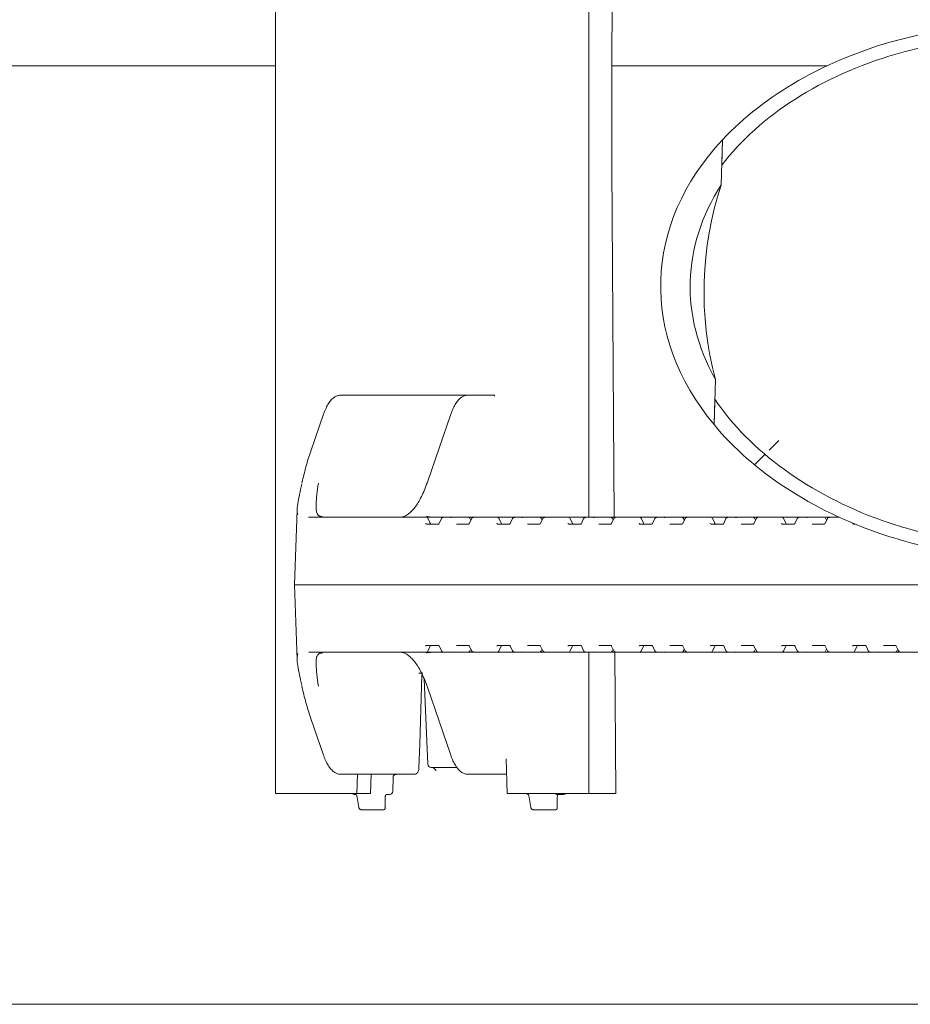
# Model space of a CAD drawing. Units: millimetres. Extents: x 451 to 7196, y 298 to 4917.
# Drawn here: x 5834 to 6098, y 3086 to 3378 of the extents above; entities that cross this region are included whole.
import ezdxf

# ---------------------------------------------------------------- set-up
doc = ezdxf.new("R2010")
doc.units = ezdxf.units.MM
doc.header["$LTSCALE"] = 25
doc.linetypes.add('SLD-Durchgehend', pattern=[0])

msp = doc.modelspace()

# ---------------------------------------------------------------- hatches: boundary and pattern name
at = {"linetype": 'SLD-Durchgehend', "lineweight": 18}
h = msp.add_hatch(dxfattribs=at)
h.set_pattern_fill('ANSI31', scale=25, angle=2.8e-322, style=0)
edge = h.paths.add_edge_path(flags=0)
edge.add_line((6208.35, 3372), (6208.42, 3375.7))
edge.add_line((6208.42, 3375.7), (6172.56, 3376.36))
edge.add_spline(control_points=[(6172.56, 3376.36), (6166.39, 3376.47), (6160.22, 3376.61), (6154.05, 3376.71), (6133.98, 3377.05), (6113.4, 3376.96), (6094.06, 3371.6)], knot_values=[0.078643, 0.078643, 0.078643, 0.078643, 0.097124, 0.097124, 0.097124, 0.157519, 0.157519, 0.157519, 0.157519], weights=[1, 1, 1, 1, 1, 1, 1], degree=3, periodic=0)
edge.add_ellipse((6137.22, 3297), major_axis=(-113.09, 3.35), ratio=0.707061, start_angle=293.629, end_angle=328.1075)
edge.add_line((6042.45, 3342.09), (6042.22, 3334.58))
edge.add_ellipse((6137.22, 3297), major_axis=(-107.86, 3.19), ratio=0.707061, start_angle=294.8503, end_angle=332.9001, ccw=False)
edge.add_spline(control_points=[(6093.94, 3367.55), (6108.61, 3371.88), (6124.2, 3372.99), (6139.5, 3373.11), (6150.5, 3373.19), (6161.5, 3372.86), (6172.5, 3372.66)], knot_values=[0, 0, 0, 0, 0.045906, 0.045906, 0.045906, 0.078732, 0.078732, 0.078732, 0.078732], weights=[1, 1, 1, 1, 1, 1, 1], degree=3, periodic=0)
edge.add_line((6172.5, 3372.66), (6208.35, 3372))
h = msp.add_hatch(dxfattribs=at)
h.set_pattern_fill('ANSI31', scale=25, style=0)
edge = h.paths.add_edge_path(flags=0)
edge.add_line((6042.05, 3328.69), (6042.45, 3342.09))
edge.add_ellipse((6137.22, 3297), major_axis=(-113.09, 3.35), ratio=0.707061, start_angle=328.1075, end_angle=391.8925)
edge.add_line((6039.95, 3257.59), (6040.34, 3270.99))
edge.add_ellipse((6137.22, 3297), major_axis=(-104.33, 3.09), ratio=0.707061, start_angle=-23.0198, end_angle=23.0198, ccw=False)
h = msp.add_hatch(dxfattribs=at)
h.set_pattern_fill('ANSI31', scale=25, angle=2.8e-322, style=0)
edge = h.paths.add_edge_path(flags=0)
edge.add_line((6205.5, 3215.74), (6205.57, 3219.44))
edge.add_line((6205.57, 3219.44), (6169.71, 3220.09))
edge.add_spline(control_points=[(6169.71, 3220.09), (6142.92, 3220.58), (6115.05, 3220.05), (6089.84, 3229.14)], knot_values=[0.07652, 0.07652, 0.07652, 0.07652, 0.156756, 0.156756, 0.156756, 0.156756], weights=[1, 1, 1, 1], degree=3, periodic=0)
edge.add_ellipse((6137.22, 3297), major_axis=(-107.86, 3.19), ratio=0.707061, start_angle=27.0999, end_angle=65.1497, ccw=False)
edge.add_line((6040.17, 3265.1), (6039.95, 3257.59))
edge.add_ellipse((6137.22, 3297), major_axis=(-113.09, 3.35), ratio=0.707061, start_angle=31.8925, end_angle=66.371)
edge.add_spline(control_points=[(6089.72, 3225.08), (6115.08, 3216.41), (6142.85, 3216.88), (6169.65, 3216.39)], knot_values=[0, 0, 0, 0, 0.080364, 0.080364, 0.080364, 0.080364], weights=[1, 1, 1, 1], degree=3, periodic=0)
edge.add_line((6169.65, 3216.39), (6205.5, 3215.74))

# ---------------------------------------------------------------- linework, layer by layer
at = {"color": 7, "linetype": 'SLD-Durchgehend', "lineweight": 18}
for p, q in [((5909.77, 3520.09), (5909.77, 3148.09)), ((6002.77, 3230.09), (6002.77, 3438.09)), ((6009.58, 3364.09), (6010.13, 3438.09)), ((5628.7, 3364.09), (5909.77, 3364.09)), ((6009.58, 3364.09), (6073.57, 3364.09)), ((6009.58, 3344.09), (6009.58, 3364.09)), ((6042.05, 3328.69), (6042.45, 3342.09)), ((6042.45, 3342.09), (6042.22, 3334.58)), ((6039.95, 3257.59), (6040.34, 3270.99)), ((5929.14, 3266.34), (5930.38, 3266.34)), ((5930.38, 3266.34), (5943.6, 3266.34)), ((5966.91, 3266.34), (5943.6, 3266.34)), ((5966.91, 3266.34), (5968.14, 3266.34)), ((5968.14, 3266.34), (5974.12, 3266.34)), ((5974.75, 3266.34), (5974.12, 3266.34)), ((5974.76, 3266.06), (5974.75, 3266.34)), ((6040.17, 3265.1), (6039.95, 3257.59)), ((5924.05, 3260.66), (5920.29, 3249.74)), ((5961.81, 3260.66), (5954.87, 3240.49)), ((5917.68, 3240.44), (5917.63, 3240.21)), ((5916.23, 3232.35), (5915.46, 3210.09)), ((5919.62, 3230.11), (5919.72, 3230.09)), ((5919.72, 3230.09), (5931.13, 3230.09)), ((5931.13, 3230.09), (5953.15, 3230.09)), ((5953.15, 3230.09), (5953.26, 3230.09)), ((5953.26, 3230.09), (5954.51, 3230.09)), ((5954.51, 3230.09), (5959.61, 3230.09)), ((5955.69, 3228.31), (5954.97, 3229.81)), ((5959.02, 3229.69), (5958.34, 3228.27)), ((5959.61, 3230.09), (5962.18, 3230.09)), ((5962.18, 3230.09), (5967.04, 3230.09)), ((5967.04, 3230.09), (5968.65, 3230.09)), ((5968.02, 3229.71), (5967.3, 3228.29)), ((5967.78, 3229.23), (5967.48, 3229.82)), ((5968.65, 3230.09), (5974.26, 3230.09)), ((5974.26, 3230.09), (5974.38, 3230.09)), ((5974.38, 3230.09), (5975.63, 3230.09)), ((5975.63, 3230.09), (5979.12, 3230.09)), ((5976.8, 3228.31), (5976.08, 3229.81)), ((5979.12, 3230.09), (5980.64, 3230.09)), ((5980.14, 3229.69), (5979.46, 3228.27)), ((5980.64, 3230.09), (5980.72, 3230.09)), ((5980.72, 3230.09), (5983.31, 3230.09)), ((5983.31, 3230.09), (5988.16, 3230.09)), ((5988.16, 3230.09), (5989.77, 3230.09)), ((5989.14, 3229.71), (5988.42, 3228.29)), ((5988.9, 3229.23), (5988.6, 3229.82)), ((5989.77, 3230.09), (5995.38, 3230.09)), ((5995.38, 3230.09), (5995.5, 3230.09)), ((5995.5, 3230.09), (5996.75, 3230.09)), ((5996.75, 3230.09), (6000.24, 3230.09)), ((5997.92, 3228.31), (5997.2, 3229.81)), ((6000.24, 3230.09), (6001.76, 3230.09)), ((6001.26, 3229.69), (6000.58, 3228.27)), ((6001.76, 3230.09), (6001.85, 3230.09)), ((6001.85, 3230.09), (6004.43, 3230.09)), ((6004.43, 3230.09), (6009.28, 3230.09)), ((6009.28, 3230.09), (6010.89, 3230.09)), ((6010.26, 3229.71), (6009.55, 3228.29)), ((6010.02, 3229.23), (6009.72, 3229.82)), ((6010.89, 3230.09), (6016.5, 3230.09)), ((6016.5, 3230.09), (6016.62, 3230.09)), ((6016.62, 3230.09), (6017.87, 3230.09)), ((6017.87, 3230.09), (6021.36, 3230.09)), ((6019.04, 3228.31), (6018.32, 3229.81)), ((6021.36, 3230.09), (6022.89, 3230.09)), ((6022.38, 3229.69), (6021.7, 3228.27)), ((6022.89, 3230.09), (6022.97, 3230.09)), ((6022.97, 3230.09), (6025.55, 3230.09)), ((6025.55, 3230.09), (6030.4, 3230.09)), ((6030.4, 3230.09), (6032.01, 3230.09)), ((6031.38, 3229.71), (6030.67, 3228.29)), ((6031.14, 3229.23), (6030.84, 3229.82)), ((6032.01, 3230.09), (6037.63, 3230.09)), ((6037.63, 3230.09), (6037.74, 3230.09)), ((6037.74, 3230.09), (6038.99, 3230.09)), ((6038.99, 3230.09), (6042.48, 3230.09)), ((6040.17, 3228.31), (6039.45, 3229.81)), ((6042.48, 3230.09), (6044.01, 3230.09)), ((6043.5, 3229.69), (6042.82, 3228.27)), ((6044.01, 3230.09), (6044.09, 3230.09)), ((6044.09, 3230.09), (6046.67, 3230.09)), ((6046.67, 3230.09), (6051.52, 3230.09)), ((6051.52, 3230.09), (6053.13, 3230.09)), ((6052.51, 3229.71), (6051.79, 3228.29)), ((6052.26, 3229.23), (6051.96, 3229.82)), ((6053.13, 3230.09), (6058.75, 3230.09)), ((6058.75, 3230.09), (6058.86, 3230.09)), ((6058.86, 3230.09), (6060.11, 3230.09)), ((6060.11, 3230.09), (6063.6, 3230.09)), ((6061.29, 3228.31), (6060.57, 3229.81)), ((6063.6, 3230.09), (6065.13, 3230.09)), ((6064.62, 3229.69), (6063.94, 3228.27)), ((6065.13, 3230.09), (6065.21, 3230.09)), ((6065.21, 3230.09), (6067.79, 3230.09)), ((6067.79, 3230.09), (6072.64, 3230.09)), ((6072.64, 3230.09), (6074.25, 3230.09)), ((6073.63, 3229.71), (6072.91, 3228.29)), ((6073.38, 3229.23), (6073.08, 3229.82)), ((6074.25, 3230.09), (6077.14, 3230.09)), ((5954.58, 3228.09), (5958.18, 3228.09)), ((5963.51, 3228.09), (5967.11, 3228.09)), ((5975.7, 3228.09), (5979.3, 3228.09)), ((5984.64, 3228.09), (5988.23, 3228.09)), ((5996.82, 3228.09), (6000.42, 3228.09)), ((6005.76, 3228.09), (6009.35, 3228.09)), ((6017.94, 3228.09), (6021.54, 3228.09)), ((6026.88, 3228.09), (6030.47, 3228.09)), ((6039.06, 3228.09), (6042.66, 3228.09)), ((6048, 3228.09), (6051.59, 3228.09)), ((6060.18, 3228.09), (6063.78, 3228.09)), ((6069.12, 3228.09), (6072.71, 3228.09)), ((6081.3, 3228.09), (6081.74, 3228.09)), ((5915.46, 3210.09), (5916.23, 3187.86)), ((5929.95, 3210.09), (5915.46, 3210.09)), ((6134.55, 3210.09), (5929.95, 3210.09)), ((5958.18, 3192.09), (5954.58, 3192.09)), ((5954.97, 3190.37), (5955.69, 3191.87)), ((5958.34, 3191.91), (5959.02, 3190.48)), ((5967.11, 3192.09), (5963.51, 3192.09)), ((5967.3, 3191.89), (5968.02, 3190.47)), ((5967.48, 3190.36), (5967.78, 3190.95)), ((5979.3, 3192.09), (5975.7, 3192.09)), ((5976.08, 3190.37), (5976.8, 3191.87)), ((5979.46, 3191.91), (5980.14, 3190.48)), ((5988.23, 3192.09), (5984.64, 3192.09)), ((5988.42, 3191.89), (5989.14, 3190.47)), ((5988.6, 3190.36), (5988.9, 3190.95)), ((6000.42, 3192.09), (5996.82, 3192.09)), ((5997.2, 3190.37), (5997.92, 3191.87)), ((6000.58, 3191.91), (6001.26, 3190.48)), ((6009.35, 3192.09), (6005.76, 3192.09)), ((6009.55, 3191.89), (6010.26, 3190.47)), ((6009.72, 3190.36), (6010.02, 3190.95)), ((6021.54, 3192.09), (6017.94, 3192.09)), ((6018.32, 3190.37), (6019.04, 3191.87)), ((6021.7, 3191.91), (6022.38, 3190.48)), ((6030.47, 3192.09), (6026.88, 3192.09)), ((6030.67, 3191.89), (6031.38, 3190.47)), ((6030.84, 3190.36), (6031.14, 3190.95)), ((6042.66, 3192.09), (6039.06, 3192.09)), ((6039.45, 3190.37), (6040.17, 3191.87)), ((6042.82, 3191.91), (6043.5, 3190.48)), ((6051.59, 3192.09), (6048, 3192.09)), ((6051.79, 3191.89), (6052.51, 3190.47)), ((6051.96, 3190.36), (6052.26, 3190.95)), ((6063.78, 3192.09), (6060.18, 3192.09)), ((6060.57, 3190.37), (6061.29, 3191.87)), ((6063.94, 3191.91), (6064.62, 3190.48)), ((6072.71, 3192.09), (6069.12, 3192.09)), ((6072.91, 3191.89), (6073.63, 3190.47)), ((6073.08, 3190.36), (6073.38, 3190.95)), ((6084.9, 3192.09), (6081.3, 3192.09)), ((6081.69, 3190.37), (6082.41, 3191.87)), ((6085.06, 3191.91), (6085.74, 3190.48)), ((6093.83, 3192.09), (6090.24, 3192.09)), ((6094.03, 3191.89), (6094.75, 3190.47)), ((6094.2, 3190.36), (6094.5, 3190.95)), ((5931.13, 3190.09), (5919.72, 3190.09)), ((5953.15, 3190.09), (5931.13, 3190.09)), ((5953.26, 3190.09), (5953.15, 3190.09)), ((5954.51, 3190.09), (5953.26, 3190.09)), ((5959.61, 3190.09), (5954.51, 3190.09)), ((5962.18, 3190.09), (5959.61, 3190.09)), ((5967.04, 3190.09), (5962.18, 3190.09)), ((5968.65, 3190.09), (5967.04, 3190.09)), ((5974.26, 3190.09), (5968.65, 3190.09)), ((5974.38, 3190.09), (5974.26, 3190.09)), ((5975.63, 3190.09), (5974.38, 3190.09)), ((5979.12, 3190.09), (5975.63, 3190.09)), ((5980.64, 3190.09), (5979.12, 3190.09)), ((5980.72, 3190.09), (5980.64, 3190.09)), ((5983.31, 3190.09), (5980.72, 3190.09)), ((5988.16, 3190.09), (5983.31, 3190.09)), ((5989.77, 3190.09), (5988.16, 3190.09)), ((5995.38, 3190.09), (5989.77, 3190.09)), ((5995.5, 3190.09), (5995.38, 3190.09)), ((5996.75, 3190.09), (5995.5, 3190.09)), ((6000.24, 3190.09), (5996.75, 3190.09)), ((6001.76, 3190.09), (6000.24, 3190.09)), ((6001.85, 3190.09), (6001.76, 3190.09)), ((6004.43, 3190.09), (6001.85, 3190.09)), ((6002.77, 3148.09), (6002.77, 3190.09)), ((6009.28, 3190.09), (6004.43, 3190.09)), ((6010.89, 3190.09), (6009.28, 3190.09)), ((6010.79, 3148.09), (6010.53, 3190.09)), ((6016.5, 3190.09), (6010.89, 3190.09)), ((6016.62, 3190.09), (6016.5, 3190.09)), ((6017.87, 3190.09), (6016.62, 3190.09)), ((6021.36, 3190.09), (6017.87, 3190.09)), ((6022.89, 3190.09), (6021.36, 3190.09)), ((6022.97, 3190.09), (6022.89, 3190.09)), ((6025.55, 3190.09), (6022.97, 3190.09)), ((6030.4, 3190.09), (6025.55, 3190.09)), ((6032.01, 3190.09), (6030.4, 3190.09)), ((6037.63, 3190.09), (6032.01, 3190.09)), ((6037.74, 3190.09), (6037.63, 3190.09)), ((6038.99, 3190.09), (6037.74, 3190.09)), ((6042.48, 3190.09), (6038.99, 3190.09)), ((6044.01, 3190.09), (6042.48, 3190.09)), ((6044.09, 3190.09), (6044.01, 3190.09)), ((6046.67, 3190.09), (6044.09, 3190.09)), ((6051.52, 3190.09), (6046.67, 3190.09)), ((6053.13, 3190.09), (6051.52, 3190.09)), ((6058.75, 3190.09), (6053.13, 3190.09)), ((6058.86, 3190.09), (6058.75, 3190.09)), ((6060.11, 3190.09), (6058.86, 3190.09)), ((6063.6, 3190.09), (6060.11, 3190.09)), ((6065.13, 3190.09), (6063.6, 3190.09)), ((6065.21, 3190.09), (6065.13, 3190.09)), ((6067.79, 3190.09), (6065.21, 3190.09)), ((6072.64, 3190.09), (6067.79, 3190.09)), ((6074.25, 3190.09), (6072.64, 3190.09)), ((6079.87, 3190.09), (6074.25, 3190.09)), ((6079.98, 3190.09), (6079.87, 3190.09)), ((6081.24, 3190.09), (6079.98, 3190.09)), ((6084.72, 3190.09), (6081.24, 3190.09)), ((6086.25, 3190.09), (6084.72, 3190.09)), ((6086.33, 3190.09), (6086.25, 3190.09)), ((6088.91, 3190.09), (6086.33, 3190.09)), ((6093.76, 3190.09), (6088.91, 3190.09)), ((6095.37, 3190.09), (6093.76, 3190.09)), ((6100.99, 3190.09), (6095.37, 3190.09)), ((5953.48, 3183.84), (5952.38, 3183.84)), ((5953.96, 3182.08), (5955.02, 3156.8)), ((5917.61, 3180.05), (5917.67, 3179.73)), ((5954.87, 3179.69), (5961.81, 3159.51)), ((5920.29, 3170.44), (5924.05, 3159.51)), ((5978.59, 3148.09), (5978.25, 3158.42)), ((5963.65, 3155.84), (5956.02, 3155.84)), ((5956.71, 3155.75), (5957.53, 3154.98)), ((5930.38, 3153.84), (5929.14, 3153.84)), ((5950.96, 3153.84), (5930.38, 3153.84)), ((5934.13, 3153.84), (5933.95, 3148.09)), ((5938.18, 3153.84), (5937.99, 3148.09)), ((5944.6, 3148.82), (5944.7, 3152.89)), ((5968.14, 3153.84), (5966.91, 3153.84)), ((5977.14, 3153.84), (5968.14, 3153.84)), ((5978.4, 3153.84), (5977.14, 3153.84)), ((5933.95, 3148.09), (5909.77, 3148.09)), ((5933.58, 3147.84), (5933.16, 3147.84)), ((5933.58, 3147.84), (5933.67, 3147.82)), ((5933.68, 3147.82), (5933.65, 3147.83)), ((5933.89, 3147.57), (5933.89, 3147.58)), ((5933.89, 3147.57), (5934.53, 3144.03)), ((5937.99, 3148.09), (5933.95, 3148.09)), ((5942.33, 3143.69), (5942.35, 3146.86)), ((5943.6, 3147.84), (5942.78, 3147.84)), ((6002.77, 3148.09), (5978.59, 3148.09)), ((5984.75, 3147.88), (5984.71, 3147.89)), ((5984.95, 3147.57), (5984.95, 3147.59)), ((5984.95, 3147.57), (5985.59, 3144.03)), ((5993.41, 3147.84), (5993, 3147.84)), ((5993.39, 3143.69), (5993.41, 3146.86)), ((5995.32, 3147.84), (5993.41, 3147.84)), ((6010.79, 3148.09), (6002.77, 3148.09)), ((5941.69, 3143.34), (5935.19, 3143.34)), ((5941.98, 3143.34), (5941.69, 3143.34)), ((5992.75, 3143.34), (5986.25, 3143.34)), ((5993.04, 3143.34), (5992.75, 3143.34)), ((6291.67, 3085.59), (5628.7, 3085.59))]:
    msp.add_line(p, q, dxfattribs=at)
at = {"color": 7, "linetype": 'SLD-Durchgehend', "lineweight": 18, "flags": 128}
for points in [[(6010.29, 3230.09), (6009.65, 3334.09), (6009.58, 3344.09)], [(5955.69, 3228.31), (5955.67, 3228.32), (5955.65, 3228.34)], [(5976.8, 3228.31), (5976.79, 3228.32), (5976.77, 3228.34)], [(5997.92, 3228.31), (5997.91, 3228.32), (5997.89, 3228.34)], [(6019.04, 3228.31), (6019.03, 3228.32), (6019.01, 3228.34)], [(6040.17, 3228.31), (6040.15, 3228.32), (6040.13, 3228.34)], [(6061.25, 3228.34), (6061.27, 3228.32), (6061.29, 3228.31)], [(5955.69, 3191.87), (5955.67, 3191.86), (5955.65, 3191.84)], [(5976.8, 3191.87), (5976.79, 3191.86), (5976.77, 3191.84)], [(5997.92, 3191.87), (5997.91, 3191.86), (5997.89, 3191.84)], [(6019.04, 3191.87), (6019.03, 3191.86), (6019.01, 3191.84)], [(6040.17, 3191.87), (6040.15, 3191.86), (6040.13, 3191.84)], [(6061.29, 3191.87), (6061.27, 3191.86), (6061.25, 3191.84)], [(6082.41, 3191.87), (6082.39, 3191.86), (6082.37, 3191.84)], [(5952.37, 3155.81), (5952.59, 3162.69), (5953.27, 3183.36)]]:
    msp.add_lwpolyline(points, dxfattribs=at)
at = {"color": 7, "linetype": 'SLD-Durchgehend', "lineweight": 18}
for centre, radius, start, end in [((6138.86, 3296.95), 101.88, 161.8502, 194.7603), ((5923.47, 3229.52), 0.83, 77.4271, 95.9637), ((5923.43, 3229.36), 1, 77.4008, 88.8008), ((5954.51, 3229.59), 0.5, 25.6386, 90), ((5967.04, 3229.59), 0.5, 26.9459, 90), ((5975.63, 3229.59), 0.5, 25.6386, 90), ((5988.16, 3229.59), 0.5, 26.9459, 90), ((5996.75, 3229.59), 0.5, 25.6386, 90), ((6009.28, 3229.59), 0.5, 26.9459, 90), ((6017.87, 3229.59), 0.5, 25.6386, 90), ((6030.4, 3229.59), 0.5, 26.9459, 90), ((6038.99, 3229.59), 0.5, 25.6386, 90), ((6051.52, 3229.59), 0.5, 26.9459, 90), ((6060.11, 3229.59), 0.5, 25.6386, 90), ((6072.64, 3229.59), 0.5, 26.9459, 90), ((5954.51, 3190.59), 0.5, 270, 334.3614), ((5967.04, 3190.59), 0.5, 270, 333.0541), ((5975.63, 3190.59), 0.5, 270, 334.3614), ((5988.16, 3190.59), 0.5, 270, 333.0541), ((5996.75, 3190.59), 0.5, 270, 334.3614), ((6009.28, 3190.59), 0.5, 270, 333.0541), ((6017.87, 3190.59), 0.5, 270, 334.3614), ((6030.4, 3190.59), 0.5, 270, 333.0541), ((6038.99, 3190.59), 0.5, 270, 334.3614), ((6051.52, 3190.59), 0.5, 270, 333.0541), ((6060.11, 3190.59), 0.5, 270, 334.3614), ((6072.64, 3190.59), 0.5, 270, 333.0541), ((6081.24, 3190.59), 0.5, 270, 334.3614), ((6093.76, 3190.59), 0.5, 270, 333.0541), ((5923.47, 3190.65), 0.83, 264.0363, 282.5729), ((5923.43, 3190.82), 1, 271.1992, 282.5992), ((5956.02, 3156.84), 1, 182.4136, 270), ((5945.67, 3152.85), 0.99, 90.5652, 179.4134), ((5933.16, 3148.84), 1, 228.5904, 270), ((5943.6, 3148.84), 1, 270, 358.6836), ((5985.02, 3148.84), 1, 228.5904, 252.8078), ((5993, 3147.98), 0.144, 251.011, 269.8209), ((5993.96, 3147.34), 0.5, 90.004, 169.0466), ((5995.32, 3148.84), 1, 270, 311.4096)]:
    msp.add_arc(centre, radius, start, end, dxfattribs=at)
for centre, major_axis, ratio, start_param, end_param in [((6137.22, 3297), (-113.09, 3.35), 0.707061, 5.124792, 5.726557), ((6137.22, 3297), (-107.86, 3.19), 0.707061, 5.146109, 5.810203), ((6137.22, 3297), (-113.09, 3.35), 0.707061, 5.726557, 6.839814), ((6137.22, 3297), (-104.33, 3.09), 0.707061, 5.881414, 6.684956), ((6137.22, 3297), (-107.86, 3.19), 0.707061, 0.472983, 1.137077), ((6137.22, 3297), (-113.09, 3.35), 0.707061, 0.556628, 1.158393), ((5954.6, 3228.59), (0.021, 0.5), 0.508509, 2.116225, 3.163423), ((5955.93, 3228.59), (-0.019, 0.5), 0.660537, 2.069528, 3.116725), ((5956.69, 3260.09), (55.28, -1.94), 0.541561, 4.739797, 4.777104), ((5958.19, 3228.59), (0.021, 0.5), 0.508509, 3.163423, 4.21062), ((5962.42, 3229.09), (-0.676, 0.854), 0.770296, 5.735535, 6.167616), ((5975.72, 3228.59), (0.021, 0.5), 0.508509, 2.116225, 3.163423), ((5977.05, 3228.59), (-0.019, 0.5), 0.660537, 2.069528, 3.116725), ((5979.31, 3228.59), (0.021, 0.5), 0.508509, 3.163423, 4.21062), ((5983.54, 3229.09), (-0.676, 0.854), 0.770296, 5.735535, 6.167616), ((5996.84, 3228.59), (0.021, 0.5), 0.508509, 2.116225, 3.163423), ((5998.17, 3228.59), (-0.019, 0.5), 0.660537, 2.069528, 3.116725), ((6000.43, 3228.59), (0.021, 0.5), 0.508509, 3.163423, 4.21062), ((6004.66, 3229.09), (-0.676, 0.854), 0.770296, 5.735535, 6.167616), ((6017.96, 3228.59), (0.021, 0.5), 0.508509, 2.116225, 3.163423), ((6019.29, 3228.59), (-0.019, 0.5), 0.660537, 2.069528, 3.116725), ((6021.55, 3228.59), (0.021, 0.5), 0.508509, 3.163423, 4.21062), ((6025.78, 3229.09), (-0.676, 0.854), 0.770296, 5.735535, 6.167616), ((6039.08, 3228.59), (0.021, 0.5), 0.508509, 2.116225, 3.163423), ((6040.41, 3228.59), (-0.019, 0.5), 0.660537, 2.069528, 3.116725), ((6042.67, 3228.59), (0.021, 0.5), 0.508509, 3.163423, 4.21062), ((6046.9, 3229.09), (-0.676, 0.854), 0.770296, 5.735535, 6.167616), ((6060.2, 3228.59), (0.021, 0.5), 0.508509, 2.116225, 3.163423), ((6061.53, 3228.59), (-0.019, 0.5), 0.660537, 2.069528, 3.116725), ((6063.79, 3228.59), (0.021, 0.5), 0.508509, 3.163423, 4.21062), ((6068.02, 3229.09), (-0.676, 0.854), 0.770296, 5.735535, 6.167616), ((6081.32, 3228.59), (0.021, 0.5), 0.508509, 2.116225, 3.163423), ((5954.6, 3191.59), (-0.021, 0.5), 0.508509, 6.261355, 7.308553), ((5955.93, 3191.59), (0.019, 0.5), 0.660537, 0.024867, 1.072065), ((5958.19, 3191.59), (-0.021, 0.5), 0.508509, 5.214158, 6.261355), ((5975.72, 3191.59), (-0.021, 0.5), 0.508509, 6.261355, 7.308553), ((5977.05, 3191.59), (0.019, 0.5), 0.660537, 0.024867, 1.072065), ((5979.31, 3191.59), (-0.021, 0.5), 0.508509, 5.214158, 6.261355), ((5996.84, 3191.59), (-0.021, 0.5), 0.508509, 6.261355, 7.308553), ((5998.17, 3191.59), (0.019, 0.5), 0.660537, 0.024867, 1.072065), ((6000.43, 3191.59), (-0.021, 0.5), 0.508509, 5.214158, 6.261355), ((6017.96, 3191.59), (-0.021, 0.5), 0.508509, 6.261355, 7.308553), ((6019.29, 3191.59), (0.019, 0.5), 0.660537, 0.024867, 1.072065), ((6021.55, 3191.59), (-0.021, 0.5), 0.508509, 5.214158, 6.261355), ((6039.08, 3191.59), (-0.021, 0.5), 0.508509, 6.261355, 7.308553), ((6040.41, 3191.59), (0.019, 0.5), 0.660537, 0.024867, 1.072065), ((6042.67, 3191.59), (-0.021, 0.5), 0.508509, 5.214158, 6.261355), ((6060.2, 3191.59), (-0.021, 0.5), 0.508509, 6.261355, 7.308553), ((6061.53, 3191.59), (0.019, 0.5), 0.660537, 0.024867, 1.072065), ((6063.79, 3191.59), (-0.021, 0.5), 0.508509, 5.214158, 6.261355), ((6081.32, 3191.59), (-0.021, 0.5), 0.508509, 6.261355, 7.308553), ((6082.65, 3191.59), (0.019, 0.5), 0.660537, 0.024867, 1.072065), ((6084.91, 3191.59), (-0.021, 0.5), 0.508509, 5.214158, 6.261355), ((5956.69, 3160.09), (55.28, 1.94), 0.541561, 1.506081, 1.543388), ((5962.42, 3191.09), (0.676, 0.854), 0.770296, 3.257162, 3.689243), ((5983.54, 3191.09), (0.676, 0.854), 0.770296, 3.257162, 3.689243), ((6004.66, 3191.09), (0.676, 0.854), 0.770296, 3.257162, 3.689243), ((6025.78, 3191.09), (0.676, 0.854), 0.770296, 3.257162, 3.689243), ((6046.9, 3191.09), (0.676, 0.854), 0.770296, 3.257162, 3.689243), ((6068.02, 3191.09), (0.676, 0.854), 0.770296, 3.257162, 3.689243), ((6089.14, 3191.09), (0.676, 0.854), 0.770296, 3.257162, 3.689243), ((5941.83, 3143.84), (-0.38, 0.415), 0.732847, 2.551501, 4.122298), ((5941.83, 3143.84), (0.469, -0.266), 0.64116, 0.002941, 0.725283), ((5992.9, 3143.84), (-0.38, 0.415), 0.732847, 2.551501, 4.122298), ((5992.9, 3143.84), (0.469, -0.266), 0.64116, 0.002941, 0.725283)]:
    msp.add_ellipse(centre, major_axis=major_axis, ratio=ratio, start_param=start_param, end_param=end_param, dxfattribs=at)
for points, knots in [([(6094.06, 3371.6), (6097.27, 3372.4), (6103.7, 3374.01), (6113.55, 3375.47), (6125.23, 3376.54), (6138.75, 3376.92), (6155.12, 3376.71), (6166.39, 3376.48), (6172.56, 3376.36)], [0, 0, 0, 0, 0.125815, 0.251848, 0.377792, 0.571561, 0.765415, 1, 1, 1, 1]), ([(6093.94, 3367.55), (6097.61, 3368.51), (6104.95, 3370.43), (6116.33, 3372.03), (6127.86, 3372.91), (6141.12, 3373.2), (6156, 3372.99), (6167, 3372.77), (6172.5, 3372.66)], [0, 0, 0, 0, 0.1439458, 0.2879659, 0.4352382, 0.5825624, 0.7912565, 1, 1, 1, 1]), ([(5929.14, 3266.34), (5928.94, 3266.33), (5928.41, 3266.29), (5927.59, 3265.97), (5926.73, 3265.35), (5925.91, 3264.44), (5925.14, 3263.24), (5924.52, 3261.95), (5924.18, 3261.02), (5924.05, 3260.66)], [0, 0, 0, 0, 0.09285, 0.236477, 0.385351, 0.546539, 0.717151, 0.889626, 1, 1, 1, 1]), ([(5966.91, 3266.34), (5966.7, 3266.33), (5966.17, 3266.29), (5965.35, 3265.97), (5964.49, 3265.35), (5963.67, 3264.44), (5962.9, 3263.24), (5962.28, 3261.95), (5961.95, 3261.02), (5961.81, 3260.66)], [0, 0, 0, 0, 0.09285, 0.236477, 0.385351, 0.546539, 0.717151, 0.889626, 1, 1, 1, 1]), ([(5920.29, 3249.74), (5920.03, 3248.96), (5919.25, 3246.63), (5918.37, 3243.5), (5917.84, 3241.16), (5917.66, 3240.37)], [0, 0, 0, 0, 0.250215, 0.747693, 1, 1, 1, 1]), ([(5916.41, 3230.83), (5916.33, 3231.13), (5916.12, 3231.91), (5916.36, 3233.96), (5916.89, 3236.7), (5917.37, 3238.89), (5917.61, 3239.96)], [0, 0, 0, 0, 0.181254, 0.483619, 0.74762, 1, 1, 1, 1]), ([(5922.53, 3240.2), (5922.37, 3239.05), (5922.05, 3236.73), (5921.81, 3234), (5921.82, 3232.04), (5922.13, 3231.29), (5922.25, 3230.99)], [0, 0, 0, 0, 0.273249, 0.554317, 0.825882, 1, 1, 1, 1]), ([(5954.87, 3240.49), (5954.73, 3240.08), (5954.31, 3238.91), (5953.57, 3237.14), (5952.64, 3235.28), (5951.66, 3233.69), (5950.66, 3232.38), (5949.65, 3231.36), (5948.65, 3230.64), (5947.68, 3230.21), (5947.02, 3230.09), (5946.67, 3230.09), (5946.64, 3230.09)], [0, 0, 0, 0, 0.061232, 0.177072, 0.292559, 0.407546, 0.521992, 0.636019, 0.750031, 0.865078, 0.984817, 1, 1, 1, 1]), ([(5922.99, 3230.41), (5922.88, 3230.46), (5922.56, 3230.61), (5922.33, 3230.85), (5922.19, 3231.2), (5922.15, 3231.3)], [0, 0, 0, 0, 0.2794864, 0.7901045, 1, 1, 1, 1]), ([(5923.41, 3230.36), (5923.32, 3230.36), (5923.12, 3230.37), (5922.94, 3230.39), (5922.84, 3230.4), (5922.84, 3230.4), (5922.85, 3230.4)], [0, 0, 0, 0, 0.263481, 0.657554, 0.915284, 1, 1, 1, 1]), ([(5957.07, 3230.12), (5956.92, 3230.12), (5956.33, 3230.13), (5955.59, 3230.18), (5954.95, 3230.26), (5954.62, 3230.36), (5954.62, 3230.37), (5954.62, 3230.37)], [0, 0, 0, 0, 0.106163, 0.403096, 0.652019, 0.864554, 1, 1, 1, 1]), ([(5959.19, 3229.92), (5959.12, 3229.85), (5959.05, 3229.78), (5959.02, 3229.68), (5959.02, 3229.68)], [0, 0, 0, 0, 0.913944, 1, 1, 1, 1]), ([(5959.61, 3230.09), (5959.55, 3230.08), (5959.44, 3230.07), (5959.31, 3230.01), (5959.25, 3229.96), (5959.22, 3229.94)], [0, 0, 0, 0, 0.384142, 0.7448896, 1, 1, 1, 1]), ([(5967.3, 3228.29), (5967.28, 3228.26), (5967.23, 3228.16), (5967.14, 3228.1), (5967.11, 3228.09), (5967.11, 3228.09), (5967.11, 3228.09)], [0, 0, 0, 0, 0.188447, 0.471474, 0.886826, 1, 1, 1, 1]), ([(5968.65, 3230.09), (5968.56, 3230.08), (5968.38, 3230.06), (5968.16, 3229.91), (5968.04, 3229.77), (5968.02, 3229.69), (5968.02, 3229.69)], [0, 0, 0, 0, 0.33688, 0.665834, 0.992213, 1, 1, 1, 1]), ([(5980.31, 3229.92), (5980.24, 3229.85), (5980.17, 3229.78), (5980.14, 3229.68), (5980.14, 3229.68)], [0, 0, 0, 0, 0.913944, 1, 1, 1, 1]), ([(5980.72, 3230.09), (5980.67, 3230.08), (5980.56, 3230.07), (5980.43, 3230.01), (5980.37, 3229.96), (5980.34, 3229.94)], [0, 0, 0, 0, 0.384142, 0.74489, 1, 1, 1, 1]), ([(5988.42, 3228.29), (5988.4, 3228.26), (5988.35, 3228.16), (5988.26, 3228.1), (5988.23, 3228.09), (5988.23, 3228.09), (5988.23, 3228.09)], [0, 0, 0, 0, 0.188447, 0.471474, 0.886826, 1, 1, 1, 1]), ([(5989.77, 3230.09), (5989.68, 3230.08), (5989.5, 3230.06), (5989.28, 3229.91), (5989.16, 3229.77), (5989.14, 3229.69), (5989.14, 3229.69)], [0, 0, 0, 0, 0.33688, 0.665834, 0.992213, 1, 1, 1, 1]), ([(6001.43, 3229.92), (6001.36, 3229.85), (6001.29, 3229.78), (6001.26, 3229.68), (6001.26, 3229.68)], [0, 0, 0, 0, 0.913944, 1, 1, 1, 1]), ([(6001.85, 3230.09), (6001.79, 3230.08), (6001.68, 3230.07), (6001.55, 3230.01), (6001.49, 3229.96), (6001.46, 3229.94)], [0, 0, 0, 0, 0.384142, 0.74489, 1, 1, 1, 1]), ([(6009.55, 3228.29), (6009.52, 3228.26), (6009.47, 3228.16), (6009.38, 3228.1), (6009.35, 3228.09), (6009.35, 3228.09), (6009.35, 3228.09)], [0, 0, 0, 0, 0.188447, 0.471474, 0.886826, 1, 1, 1, 1]), ([(6010.89, 3230.09), (6010.8, 3230.08), (6010.62, 3230.06), (6010.4, 3229.91), (6010.28, 3229.77), (6010.26, 3229.69), (6010.26, 3229.69)], [0, 0, 0, 0, 0.33688, 0.665834, 0.992213, 1, 1, 1, 1]), ([(6022.55, 3229.92), (6022.48, 3229.85), (6022.41, 3229.78), (6022.38, 3229.68), (6022.38, 3229.68)], [0, 0, 0, 0, 0.913944, 1, 1, 1, 1]), ([(6022.97, 3230.09), (6022.91, 3230.08), (6022.8, 3230.07), (6022.67, 3230.01), (6022.61, 3229.96), (6022.58, 3229.94)], [0, 0, 0, 0, 0.384142, 0.74489, 1, 1, 1, 1]), ([(6030.67, 3228.29), (6030.64, 3228.26), (6030.59, 3228.16), (6030.5, 3228.1), (6030.47, 3228.09), (6030.47, 3228.09), (6030.47, 3228.09)], [0, 0, 0, 0, 0.188447, 0.471474, 0.886826, 1, 1, 1, 1]), ([(6032.01, 3230.09), (6031.92, 3230.08), (6031.74, 3230.06), (6031.52, 3229.91), (6031.4, 3229.77), (6031.38, 3229.69), (6031.38, 3229.69)], [0, 0, 0, 0, 0.33688, 0.665834, 0.992213, 1, 1, 1, 1]), ([(6043.67, 3229.92), (6043.6, 3229.85), (6043.53, 3229.78), (6043.5, 3229.68), (6043.5, 3229.68)], [0, 0, 0, 0, 0.913944, 1, 1, 1, 1]), ([(6044.09, 3230.09), (6044.03, 3230.08), (6043.92, 3230.07), (6043.79, 3230.01), (6043.73, 3229.96), (6043.7, 3229.94)], [0, 0, 0, 0, 0.384142, 0.7448896, 1, 1, 1, 1]), ([(6051.79, 3228.29), (6051.76, 3228.26), (6051.71, 3228.16), (6051.62, 3228.1), (6051.59, 3228.09), (6051.59, 3228.09), (6051.59, 3228.09)], [0, 0, 0, 0, 0.188447, 0.471474, 0.886826, 1, 1, 1, 1]), ([(6053.13, 3230.09), (6053.04, 3230.08), (6052.86, 3230.06), (6052.64, 3229.91), (6052.52, 3229.77), (6052.5, 3229.69), (6052.5, 3229.69)], [0, 0, 0, 0, 0.33688, 0.665834, 0.992213, 1, 1, 1, 1]), ([(6064.79, 3229.92), (6064.72, 3229.85), (6064.65, 3229.78), (6064.62, 3229.68), (6064.62, 3229.68)], [0, 0, 0, 0, 0.913944, 1, 1, 1, 1]), ([(6065.21, 3230.09), (6065.15, 3230.08), (6065.04, 3230.07), (6064.91, 3230.01), (6064.85, 3229.96), (6064.82, 3229.94)], [0, 0, 0, 0, 0.384142, 0.74489, 1, 1, 1, 1]), ([(6072.91, 3228.29), (6072.88, 3228.26), (6072.83, 3228.16), (6072.74, 3228.1), (6072.71, 3228.09), (6072.71, 3228.09), (6072.71, 3228.09)], [0, 0, 0, 0, 0.188447, 0.471474, 0.886826, 1, 1, 1, 1]), ([(6074.25, 3230.09), (6074.16, 3230.08), (6073.98, 3230.06), (6073.76, 3229.91), (6073.64, 3229.77), (6073.62, 3229.69), (6073.62, 3229.69)], [0, 0, 0, 0, 0.33688, 0.665834, 0.992213, 1, 1, 1, 1]), ([(6169.71, 3220.09), (6163.04, 3220.19), (6149.71, 3220.39), (6132.98, 3221.05), (6119.56, 3222.31), (6109.48, 3223.83), (6099.51, 3225.96), (6093.06, 3228.08), (6089.84, 3229.14)], [0, 0, 0, 0, 0.247833, 0.495574, 0.621678, 0.74805, 0.874199, 1, 1, 1, 1]), ([(6169.65, 3216.39), (6162.97, 3216.49), (6149.63, 3216.7), (6132.89, 3217.34), (6119.48, 3218.56), (6109.41, 3220.02), (6099.42, 3222.05), (6092.95, 3224.07), (6089.72, 3225.08)], [0, 0, 0, 0, 0.2480384, 0.4959932, 0.6219917, 0.7482304, 0.8742715, 1, 1, 1, 1]), ([(5959.03, 3190.5), (5959.04, 3190.47), (5959.07, 3190.38), (5959.14, 3190.31), (5959.19, 3190.26)], [0, 0, 0, 0, 0.338376, 1, 1, 1, 1]), ([(5959.19, 3190.26), (5959.21, 3190.24), (5959.28, 3190.19), (5959.41, 3190.11), (5959.54, 3190.1), (5959.61, 3190.09)], [0, 0, 0, 0, 0.181779, 0.601127, 1, 1, 1, 1]), ([(5967.11, 3192.09), (5967.11, 3192.09), (5967.11, 3192.09), (5967.17, 3192.07), (5967.26, 3191.97), (5967.3, 3191.9), (5967.3, 3191.89)], [0, 0, 0, 0, 0.214891, 0.654137, 0.932289, 1, 1, 1, 1]), ([(5968.03, 3190.48), (5968.05, 3190.44), (5968.11, 3190.31), (5968.29, 3190.17), (5968.49, 3190.09), (5968.61, 3190.09), (5968.65, 3190.09)], [0, 0, 0, 0, 0.191225, 0.528835, 0.877533, 1, 1, 1, 1]), ([(5980.15, 3190.5), (5980.16, 3190.47), (5980.19, 3190.38), (5980.26, 3190.31), (5980.31, 3190.26)], [0, 0, 0, 0, 0.338376, 1, 1, 1, 1]), ([(5980.31, 3190.26), (5980.33, 3190.24), (5980.4, 3190.19), (5980.53, 3190.11), (5980.66, 3190.1), (5980.72, 3190.09)], [0, 0, 0, 0, 0.181779, 0.601127, 1, 1, 1, 1]), ([(5988.23, 3192.09), (5988.23, 3192.09), (5988.23, 3192.09), (5988.29, 3192.07), (5988.38, 3191.97), (5988.42, 3191.9), (5988.42, 3191.89)], [0, 0, 0, 0, 0.214891, 0.654137, 0.932289, 1, 1, 1, 1]), ([(5989.15, 3190.48), (5989.17, 3190.44), (5989.23, 3190.31), (5989.41, 3190.17), (5989.61, 3190.09), (5989.73, 3190.09), (5989.77, 3190.09)], [0, 0, 0, 0, 0.191225, 0.528835, 0.877533, 1, 1, 1, 1]), ([(6001.27, 3190.5), (6001.28, 3190.47), (6001.31, 3190.38), (6001.38, 3190.31), (6001.43, 3190.26)], [0, 0, 0, 0, 0.338376, 1, 1, 1, 1]), ([(6001.43, 3190.26), (6001.45, 3190.24), (6001.52, 3190.19), (6001.65, 3190.11), (6001.78, 3190.1), (6001.85, 3190.09)], [0, 0, 0, 0, 0.181779, 0.601127, 1, 1, 1, 1]), ([(6009.35, 3192.09), (6009.35, 3192.09), (6009.35, 3192.09), (6009.41, 3192.07), (6009.5, 3191.97), (6009.54, 3191.9), (6009.55, 3191.89)], [0, 0, 0, 0, 0.214891, 0.654137, 0.932289, 1, 1, 1, 1]), ([(6010.27, 3190.48), (6010.29, 3190.44), (6010.35, 3190.31), (6010.53, 3190.17), (6010.73, 3190.09), (6010.86, 3190.09), (6010.89, 3190.09)], [0, 0, 0, 0, 0.191225, 0.528835, 0.877533, 1, 1, 1, 1]), ([(6022.39, 3190.5), (6022.4, 3190.47), (6022.43, 3190.38), (6022.5, 3190.31), (6022.55, 3190.26)], [0, 0, 0, 0, 0.338376, 1, 1, 1, 1]), ([(6022.55, 3190.26), (6022.57, 3190.24), (6022.64, 3190.19), (6022.77, 3190.11), (6022.9, 3190.1), (6022.97, 3190.09)], [0, 0, 0, 0, 0.181779, 0.601127, 1, 1, 1, 1]), ([(6030.47, 3192.09), (6030.47, 3192.09), (6030.47, 3192.09), (6030.53, 3192.07), (6030.62, 3191.97), (6030.66, 3191.9), (6030.67, 3191.89)], [0, 0, 0, 0, 0.214891, 0.654137, 0.932289, 1, 1, 1, 1]), ([(6031.39, 3190.48), (6031.41, 3190.44), (6031.47, 3190.31), (6031.65, 3190.17), (6031.85, 3190.09), (6031.98, 3190.09), (6032.01, 3190.09)], [0, 0, 0, 0, 0.191225, 0.528835, 0.877533, 1, 1, 1, 1]), ([(6043.51, 3190.5), (6043.52, 3190.47), (6043.55, 3190.38), (6043.62, 3190.31), (6043.67, 3190.26)], [0, 0, 0, 0, 0.3383758, 1, 1, 1, 1]), ([(6043.67, 3190.26), (6043.69, 3190.24), (6043.76, 3190.19), (6043.89, 3190.11), (6044.02, 3190.1), (6044.09, 3190.09)], [0, 0, 0, 0, 0.181779, 0.601127, 1, 1, 1, 1]), ([(6051.59, 3192.09), (6051.59, 3192.09), (6051.59, 3192.09), (6051.65, 3192.07), (6051.74, 3191.97), (6051.78, 3191.9), (6051.79, 3191.89)], [0, 0, 0, 0, 0.214891, 0.654137, 0.932289, 1, 1, 1, 1]), ([(6052.51, 3190.48), (6052.53, 3190.44), (6052.59, 3190.31), (6052.77, 3190.17), (6052.97, 3190.09), (6053.1, 3190.09), (6053.13, 3190.09)], [0, 0, 0, 0, 0.191225, 0.528835, 0.877533, 1, 1, 1, 1]), ([(6064.63, 3190.5), (6064.64, 3190.47), (6064.67, 3190.38), (6064.74, 3190.31), (6064.79, 3190.26)], [0, 0, 0, 0, 0.338376, 1, 1, 1, 1]), ([(6064.79, 3190.26), (6064.81, 3190.24), (6064.88, 3190.19), (6065.01, 3190.11), (6065.14, 3190.1), (6065.21, 3190.09)], [0, 0, 0, 0, 0.181779, 0.601127, 1, 1, 1, 1]), ([(6072.71, 3192.09), (6072.71, 3192.09), (6072.71, 3192.09), (6072.77, 3192.07), (6072.86, 3191.97), (6072.9, 3191.9), (6072.91, 3191.89)], [0, 0, 0, 0, 0.214891, 0.654137, 0.932289, 1, 1, 1, 1]), ([(6073.63, 3190.48), (6073.65, 3190.44), (6073.71, 3190.31), (6073.89, 3190.17), (6074.09, 3190.09), (6074.22, 3190.09), (6074.25, 3190.09)], [0, 0, 0, 0, 0.191225, 0.528835, 0.877533, 1, 1, 1, 1]), ([(6085.75, 3190.5), (6085.76, 3190.47), (6085.79, 3190.38), (6085.86, 3190.31), (6085.91, 3190.26)], [0, 0, 0, 0, 0.338376, 1, 1, 1, 1]), ([(6085.91, 3190.26), (6085.93, 3190.24), (6086, 3190.19), (6086.13, 3190.11), (6086.26, 3190.1), (6086.33, 3190.09)], [0, 0, 0, 0, 0.181779, 0.601127, 1, 1, 1, 1]), ([(6093.83, 3192.09), (6093.83, 3192.09), (6093.84, 3192.09), (6093.89, 3192.07), (6093.98, 3191.97), (6094.02, 3191.9), (6094.03, 3191.89)], [0, 0, 0, 0, 0.214891, 0.654137, 0.932289, 1, 1, 1, 1]), ([(6094.75, 3190.48), (6094.77, 3190.44), (6094.83, 3190.31), (6095.01, 3190.17), (6095.22, 3190.09), (6095.34, 3190.09), (6095.37, 3190.09)], [0, 0, 0, 0, 0.191225, 0.528835, 0.877533, 1, 1, 1, 1]), ([(5917.6, 3180.29), (5917.37, 3181.32), (5916.88, 3183.49), (5916.37, 3186.14), (5916.14, 3188.33), (5916.34, 3189.25), (5916.43, 3189.72)], [0, 0, 0, 0, 0.2310748, 0.4862352, 0.7430835, 1, 1, 1, 1]), ([(5922.16, 3189.1), (5922.06, 3188.76), (5921.84, 3188.01), (5921.81, 3186.2), (5922.03, 3183.61), (5922.36, 3181.2), (5922.53, 3179.98)], [0, 0, 0, 0, 0.185657, 0.407906, 0.699298, 1, 1, 1, 1]), ([(5922.13, 3188.78), (5922.16, 3188.87), (5922.26, 3189.21), (5922.5, 3189.52), (5922.8, 3189.71), (5922.95, 3189.8)], [0, 0, 0, 0, 0.158625, 0.564528, 1, 1, 1, 1]), ([(5922.84, 3189.77), (5922.84, 3189.78), (5922.86, 3189.78), (5922.98, 3189.8), (5923.17, 3189.81), (5923.37, 3189.82), (5923.46, 3189.82)], [0, 0, 0, 0, 0.1667707, 0.4053824, 0.7337248, 1, 1, 1, 1]), ([(5946.64, 3190.09), (5946.79, 3190.08), (5947.25, 3190.06), (5948.02, 3189.84), (5948.99, 3189.32), (5950, 3188.49), (5951.02, 3187.36), (5952.02, 3185.94), (5952.98, 3184.26), (5953.87, 3182.35), (5954.49, 3180.77), (5954.81, 3179.87), (5954.87, 3179.69)], [0, 0, 0, 0, 0.060343, 0.176419, 0.287236, 0.404736, 0.519756, 0.634249, 0.748857, 0.863891, 0.973621, 1, 1, 1, 1]), ([(5954.6, 3189.8), (5954.59, 3189.8), (5954.56, 3189.76), (5954.72, 3189.87), (5955.13, 3189.94), (5955.87, 3190.02), (5956.58, 3190.06), (5957.1, 3190.06), (5957.21, 3190.07)], [0, 0, 0, 0, 0.009062, 0.214209, 0.427272, 0.66871, 0.930837, 1, 1, 1, 1]), ([(5917.66, 3179.8), (5917.84, 3179.03), (5918.37, 3176.7), (5919.24, 3173.57), (5920.03, 3171.23), (5920.29, 3170.44)], [0, 0, 0, 0, 0.249568, 0.74594, 1, 1, 1, 1]), ([(5924.05, 3159.51), (5924.16, 3159.22), (5924.46, 3158.37), (5925.04, 3157.12), (5925.82, 3155.85), (5926.67, 3154.88), (5927.56, 3154.23), (5928.39, 3153.89), (5928.92, 3153.85), (5929.14, 3153.84)], [0, 0, 0, 0, 0.088558, 0.259253, 0.431689, 0.60653, 0.760034, 0.901912, 1, 1, 1, 1]), ([(5961.81, 3159.51), (5961.92, 3159.22), (5962.22, 3158.37), (5962.8, 3157.12), (5963.58, 3155.85), (5964.43, 3154.88), (5965.32, 3154.23), (5966.15, 3153.89), (5966.69, 3153.85), (5966.91, 3153.84)], [0, 0, 0, 0, 0.088558, 0.259253, 0.431689, 0.60653, 0.760034, 0.901912, 1, 1, 1, 1]), ([(5950.96, 3153.86), (5951.09, 3153.86), (5951.34, 3153.87), (5951.67, 3154.06), (5951.95, 3154.33), (5952.17, 3154.73), (5952.33, 3155.23), (5952.35, 3155.63), (5952.36, 3155.81)], [0, 0, 0, 0, 0.132573, 0.274224, 0.416224, 0.578642, 0.815503, 1, 1, 1, 1]), ([(5956.61, 3155.83), (5956.61, 3155.83), (5956.62, 3155.84), (5956.69, 3155.77), (5956.71, 3155.75)], [0, 0, 0, 0, 0.713311, 1, 1, 1, 1]), ([(5944.7, 3152.89), (5944.7, 3152.88), (5944.7, 3152.87), (5944.69, 3152.86), (5944.68, 3152.86)], [0, 0, 0, 0, 0.2037586, 1, 1, 1, 1]), ([(5944.7, 3152.89), (5944.7, 3152.91), (5944.69, 3153.04), (5944.78, 3153.29), (5944.98, 3153.58), (5945.24, 3153.75), (5945.47, 3153.83), (5945.6, 3153.83), (5945.64, 3153.83)], [0, 0, 0, 0, 0.035155, 0.270652, 0.510181, 0.720906, 0.894893, 1, 1, 1, 1]), ([(5933.68, 3147.82), (5933.69, 3147.81), (5933.74, 3147.8), (5933.83, 3147.72), (5933.88, 3147.63), (5933.88, 3147.62), (5933.88, 3147.61)], [0, 0, 0, 0, 0.1250389, 0.4868515, 0.7854832, 1, 1, 1, 1]), ([(5942.35, 3146.86), (5942.35, 3146.97), (5942.36, 3147.19), (5942.4, 3147.38), (5942.42, 3147.48)], [0, 0, 0, 0, 0.463403, 1, 1, 1, 1]), ([(5942.42, 3147.48), (5942.42, 3147.48), (5942.42, 3147.54), (5942.47, 3147.64), (5942.55, 3147.73), (5942.63, 3147.79), (5942.69, 3147.82), (5942.74, 3147.83), (5942.76, 3147.84), (5942.77, 3147.84), (5942.77, 3147.84)], [0, 0, 0, 0, 0.02381, 0.209904, 0.363556, 0.49035, 0.598931, 0.709544, 0.863521, 1, 1, 1, 1]), ([(5984.75, 3147.87), (5984.77, 3147.86), (5984.83, 3147.84), (5984.9, 3147.75), (5984.92, 3147.71), (5984.92, 3147.7)], [0, 0, 0, 0, 0.299468, 0.805786, 1, 1, 1, 1]), ([(5984.92, 3147.71), (5984.92, 3147.69), (5984.94, 3147.66), (5984.94, 3147.66), (5984.94, 3147.66)], [0, 0, 0, 0, 0.767834, 1, 1, 1, 1]), ([(5993.41, 3146.86), (5993.42, 3146.97), (5993.42, 3147.17), (5993.46, 3147.35), (5993.48, 3147.44)], [0, 0, 0, 0, 0.494408, 1, 1, 1, 1]), ([(5934.53, 3144.03), (5934.55, 3143.94), (5934.59, 3143.78), (5934.71, 3143.57), (5934.88, 3143.41), (5935.06, 3143.35), (5935.16, 3143.34), (5935.19, 3143.34)], [0, 0, 0, 0, 0.251448, 0.493174, 0.713873, 0.916022, 1, 1, 1, 1]), ([(5985.59, 3144.03), (5985.61, 3143.94), (5985.65, 3143.78), (5985.77, 3143.57), (5985.95, 3143.41), (5986.12, 3143.35), (5986.22, 3143.34), (5986.25, 3143.34)], [0, 0, 0, 0, 0.251448, 0.493174, 0.713873, 0.916022, 1, 1, 1, 1])]:
    msp.add_open_spline(points, degree=3, knots=knots, dxfattribs=at)

doc.saveas('drawing.dxf')
